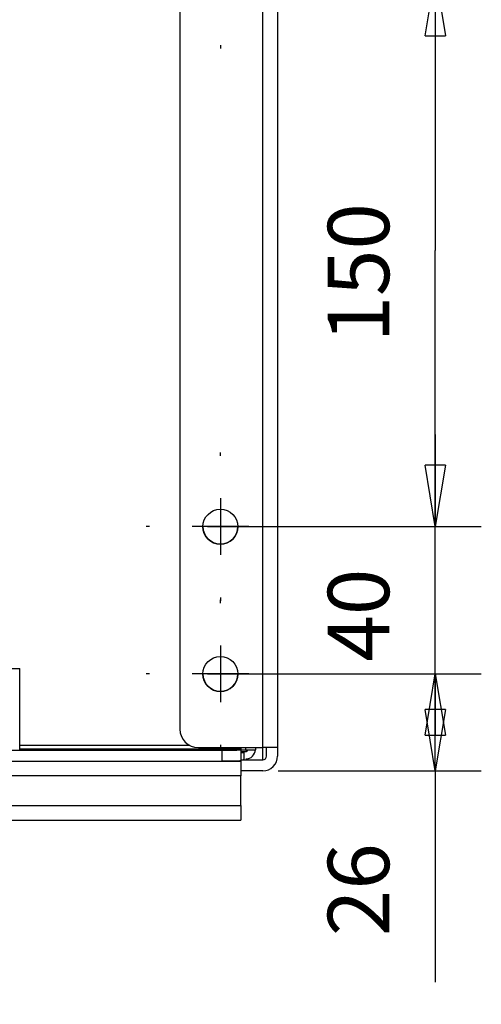
# Model space of a CAD drawing. Extents: x 0 to 420, y 0 to 297.
# Drawn here: x 244 to 259, y 198 to 230 of the extents above; entities that cross this region are included whole.
import ezdxf

# ---------------------------------------------------------------- set-up
doc = ezdxf.new("R2010")
doc.units = 0
doc.header["$MEASUREMENT"] = 0
doc.linetypes.add('HIDDENNEW0', pattern=[4.5, 1.5, -1.5, 1.5])
doc.layers.get('0').update_dxf_attribs({"linetype": 'CONTINUOUS'})
for name, color, linetype in [('226', 7, 'CONTINUOUS'), ('2D_MITAT', 1, 'CONTINUOUS'), ('MUOTOVIIVAT', 40, 'HIDDENNEW0'), ('PIILOVDEFINE', 5, 'HIDDENNEW0')]:
    doc.layers.add(name, color=color, linetype=linetype)
doc.styles.get("Standard").update_dxf_attribs({"font": 'monotxt.shx'})
doc.dimstyles.new('DSTYLE3', dxfattribs={"dimtxt": 16.666667, "dimasz": 2, "dimexe": 1.5, "dimexo": 0.5, "dimgap": 1.5, "dimtad": 1, "dimdec": 0, "dimlfac": 8.333333, "dimzin": 3, "dimtxsty": 'STANDARD', "dimcen": 0.09, "dimazin": 3, "dimtp": 1, "dimtm": 1, "dimtfac": 1, "dimtdec": 4, "dimtofl": 0, "dimtmove": 0, "dimatfit": 3, "dimtolj": 1, "dimtzin": 0})
doc.dimstyles.new('DSTYLE4', dxfattribs={"dimtxt": 16.666667, "dimasz": 2, "dimexe": 1.5, "dimexo": 0.5, "dimgap": 1.5, "dimtad": 1, "dimdec": 1, "dimlfac": 8.333333, "dimrnd": 0.1, "dimzin": 3, "dimtxsty": 'STANDARD', "dimcen": 0.09, "dimazin": 3, "dimtp": 1, "dimtm": 1, "dimtfac": 1, "dimtdec": 4, "dimtofl": 0, "dimtmove": 0, "dimatfit": 3, "dimtolj": 1, "dimtzin": 0})

# ---------------------------------------------------------------- blocks, each defined once
blk = doc.blocks.new('_AH1')
at = {"color": 0, "linetype": 'CONTINUOUS'}
for p, q in [((-1, 0.166667), (0, 0)), ((-1, 0.166667), (-1, -0.166667)), ((0, 0), (-1, -0.166667)), ((0, 0), (-1, 0))]:
    blk.add_line(p, q, dxfattribs=at)
blk = doc.blocks.new('*D64')
at = {"layer": '2D_MITAT', "color": 4, "linetype": 'CONTINUOUS'}
for p, q in [((167.47828, 174.31648), (167.47828, 196.61774)), ((252.43828, 174.31648), (252.43828, 196.61774)), ((167.47828, 195.11774), (209.95828, 195.11774)), ((252.43828, 195.11774), (209.95828, 195.11774))]:
    blk.add_line(p, q, dxfattribs=at)
at = {"layer": '2D_MITAT', "color": 4, "xscale": 2, "yscale": 2, "zscale": 2, "rotation": 180}
blk.add_blockref('_AH1', (167.47828, 195.11774), dxfattribs=at)
at = {"layer": '2D_MITAT', "color": 4, "xscale": 2, "yscale": 2, "zscale": 2}
blk.add_blockref('_AH1', (252.43828, 195.11774), dxfattribs=at)
at = {"layer": '2D_MITAT', "color": 4, "linetype": 'CONTINUOUS'}
blk.add_text('708', height=2, rotation=360, dxfattribs=at).set_placement((206.95828, 196.61874))
blk = doc.blocks.new('*D94')
at = {"layer": '2D_MITAT', "color": 4, "linetype": 'CONTINUOUS'}
for p, q in [((250.1552, 231.24777), (259.07614, 231.24777)), ((257.57614, 231.24777), (257.57614, 222.24812)), ((257.57614, 213.24846), (257.57614, 222.24812)), ((252.00135, 213.24846), (259.07614, 213.24846))]:
    blk.add_line(p, q, dxfattribs=at)
at = {"layer": '2D_MITAT', "color": 4, "xscale": 2, "yscale": 2, "zscale": 2}
for p, rotation in [((257.57614, 231.24777), 90), ((257.57614, 213.24846), 270)]:
    blk.add_blockref('_AH1', p, dxfattribs=dict(at, rotation=rotation))
at = {"layer": '2D_MITAT', "color": 4, "linetype": 'CONTINUOUS'}
blk.add_text('150', height=2, rotation=90, dxfattribs=at).set_placement((256.07514, 219.24812))
blk = doc.blocks.new('*D95')
at = {"layer": '2D_MITAT', "color": 4, "linetype": 'CONTINUOUS'}
for p, q in [((257.57614, 216.24846), (257.57614, 213.24846)), ((250.1552, 213.24846), (259.07614, 213.24846)), ((257.57614, 205.44864), (257.57614, 213.24846)), ((250.1552, 208.44864), (259.07614, 208.44864))]:
    blk.add_line(p, q, dxfattribs=at)
at = {"layer": '2D_MITAT', "color": 4, "xscale": 2, "yscale": 2, "zscale": 2}
for p, rotation in [((257.57614, 213.24846), 270), ((257.57614, 208.44864), 90)]:
    blk.add_blockref('_AH1', p, dxfattribs=dict(at, rotation=rotation))
at = {"layer": '2D_MITAT', "color": 4, "linetype": 'CONTINUOUS'}
blk.add_text('40', height=2, rotation=90, dxfattribs=at).set_placement((256.07514, 208.84855))
blk = doc.blocks.new('*D96')
at = {"layer": '2D_MITAT', "color": 4, "linetype": 'CONTINUOUS'}
for p, q in [((250.1552, 208.44864), (259.07614, 208.44864)), ((257.57614, 205.28938), (257.57614, 208.44864)), ((252.45828, 205.28938), (259.07614, 205.28938)), ((257.57614, 205.28938), (257.57614, 198.40251))]:
    blk.add_line(p, q, dxfattribs=at)
at = {"layer": '2D_MITAT', "color": 4, "xscale": 2, "yscale": 2, "zscale": 2}
for p, rotation in [((257.57614, 208.44864), 90), ((257.57614, 205.28938), 270)]:
    blk.add_blockref('_AH1', p, dxfattribs=dict(at, rotation=rotation))
at = {"layer": '2D_MITAT', "color": 4, "linetype": 'CONTINUOUS'}
blk.add_text('26', height=2, rotation=90, dxfattribs=at).set_placement((256.07514, 199.90251))

msp = doc.modelspace()

# ---------------------------------------------------------------- linework, layer by layer
at = {"layer": '226', "color": 213, "linetype": 'CONTINUOUS'}
for p, q in [((251.95828, 206.04557), (251.95828, 267.81922)), ((244.03828, 206.12097), (249.56708, 206.12097)), ((251.95828, 205.64937), (251.95828, 206.04557)), ((251.23828, 205.99993), (244.03828, 205.99993)), ((250.63828, 205.60643), (250.63828, 205.96642)), ((250.63828, 205.60643), (251.23828, 205.60643)), ((251.23828, 205.12226), (168.67828, 205.12226)), ((168.67828, 204.1623), (251.23828, 204.1623))]:
    msp.add_line(p, q, dxfattribs=at)
at = {"layer": '226', "color": 73, "linetype": 'CONTINUOUS'}
for p, q in [((251.40328, 205.97553), (251.40328, 206.04557)), ((251.40328, 205.91868), (251.40328, 205.92139))]:
    msp.add_line(p, q, dxfattribs=at)
at = {"layer": 'MUOTOVIIVAT', "color": 213, "linetype": 'CONTINUOUS'}
for p, q in [((252.43828, 267.82341), (252.43828, 206.04976)), ((249.25828, 267.21924), (249.25828, 206.64555)), ((244.03828, 205.97898), (244.03828, 208.61888)), ((249.85828, 206.04557), (251.95828, 206.04557)), ((251.23828, 206.04557), (251.23828, 205.99993)), ((252.07828, 205.76936), (252.07828, 206.04577)), ((252.43828, 206.04976), (252.43828, 205.76936)), ((169.27828, 205.96642), (250.63828, 205.96642)), ((251.23828, 205.97165), (251.23828, 205.99993)), ((251.23828, 205.97165), (251.23828, 205.61167)), ((169.27828, 205.60643), (250.63828, 205.60643)), ((251.23828, 205.64937), (251.95828, 205.64937)), ((251.23828, 205.60643), (251.23828, 205.61166)), ((251.23828, 205.60643), (251.23828, 205.12226)), ((251.95828, 205.28938), (251.23828, 205.28938)), ((251.23828, 204.1623), (251.23828, 205.12226)), ((251.23828, 204.1623), (251.23828, 203.68649)), ((168.67828, 203.68649), (251.23828, 203.68649))]:
    msp.add_line(p, q, dxfattribs=at)
at = {"layer": 'MUOTOVIIVAT', "color": 73, "linetype": 'CONTINUOUS'}
for p, q in [((251.71528, 206.04557), (251.71528, 205.99026)), ((251.23828, 205.97553), (251.40328, 205.97553)), ((251.35528, 205.91868), (251.40328, 205.91868)), ((251.35528, 205.8925), (251.35528, 205.91868)), ((251.35528, 205.65251), (251.35528, 205.8925))]:
    msp.add_line(p, q, dxfattribs=at)
at = {"layer": 'MUOTOVIIVAT', "color": 150, "linetype": 'CONTINUOUS'}
for p in [(251.23828, 205.92139), (251.41528, 205.97554)]:
    msp.add_line(p, (251.41528, 205.92139), dxfattribs=at)
at = {"layer": 'MUOTOVIIVAT', "color": 213, "linetype": 'CONTINUOUS'}
for points in [[(252.43828, 206.04976), (252.43775, 206.04956, -0.23411957), (252.43607, 206.04936, -0.020556941), (252.43319, 206.04916, -0.007146105), (252.42913, 206.04895, -0.003832284), (252.42375, 206.04874, -0.002304874), (252.41709, 206.04853, -0.001560494), (252.40907, 206.04832, -0.001112606), (252.39973, 206.04812, -0.000852353), (252.389, 206.04791, -0.000665891), (252.37696, 206.04771, -0.000543271), (252.36357, 206.04752, -0.000448245), (252.34891, 206.04733, -0.0003815), (252.33299, 206.04714, -0.000327372), (252.3159, 206.04697, -0.000287538), (252.29767, 206.0468, -0.000253294), (252.27844, 206.04664, -0.000226339), (252.25825, 206.04649, -0.00020577), (252.23721, 206.04635, -0.000190861), (252.21537, 206.04622, -0.000171549), (252.19301, 206.04611, -0.000150961), (252.17026, 206.046, -0.000152909), (252.14674, 206.04591, -0.000165915), (252.12239, 206.04583, -0.000124072), (252.0993, 206.04576, -0.000052703), (252.07827, 206.0457, -0.000154886), (252.05156, 206.04565, -0.00024667), (252.01102, 206.04561, -0.000122885), (251.95827, 206.04557, -0.000067005)], [(250.63828, 205.96642), (250.66687, 205.96643, 0.00011197), (250.69584, 205.96644, 0.000106813), (250.72523, 205.96648, 0.000106224), (250.75489, 205.96652, 0.000112293), (250.78472, 205.96658, 0.000116819), (250.81457, 205.96665, 0.000121289), (250.84433, 205.96674, 0.000126302), (250.87387, 205.96684, 0.000133247), (250.90304, 205.96696, 0.000140745), (250.93171, 205.96709, 0.000149838), (250.95971, 205.96724, 0.000160293), (250.98695, 205.9674, 0.000172778), (251.01323, 205.96757, 0.000187914), (251.03848, 205.96776, 0.000205916), (251.06253, 205.96795, 0.000227656), (251.08531, 205.96816, 0.000252409), (251.10667, 205.96839, 0.000287697), (251.12658, 205.96862, 0.000333579), (251.1449, 205.96885, 0.000381139), (251.16164, 205.9691, 0.000421531), (251.17668, 205.96935, 0.000547666), (251.19009, 205.9696, 0.000797654), (251.20182, 205.96987, 0.000838329), (251.2118, 205.97012, 0.000441311), (251.21994, 205.97035, 0.001617717), (251.22684, 205.97064, 0.005724049), (251.23297, 205.97109, 0.008317859), (251.23828, 205.97166, 0.010194539)], [(251.23828, 205.61166), (251.23762, 205.61141, -0.23376287), (251.23551, 205.61116, -0.020512243), (251.23192, 205.6109, -0.007130469), (251.22684, 205.61064, -0.003823902), (251.22012, 205.61038, -0.002299839), (251.2118, 205.61012, -0.001557088), (251.20177, 205.60986, -0.001110179), (251.19009, 205.60961, -0.000850495), (251.17669, 205.60935, -0.000664441), (251.16164, 205.6091, -0.000542088), (251.1449, 205.60886, -0.00044727), (251.12658, 205.60862, -0.00038067), (251.10667, 205.60839, -0.00032666), (251.08531, 205.60817, -0.000286913), (251.06253, 205.60796, -0.000252744), (251.03848, 205.60777, -0.000225847), (251.01325, 205.60758, -0.000205323), (250.98695, 205.60741, -0.000190446), (250.95965, 205.60725, -0.000171176), (250.93171, 205.6071, -0.000150633), (250.90327, 205.60697, -0.000152577), (250.87387, 205.60686, -0.000165555), (250.84343, 205.60675, -0.000123802), (250.81457, 205.60667, -0.000052588), (250.78828, 205.6066, -0.00015455), (250.75489, 205.60654, -0.000246135), (250.70422, 205.60648, -0.000122618), (250.63828, 205.60644, -0.000066859)]]:
    msp.add_lwpolyline(points, format="xyb", dxfattribs=at)
at = {"layer": 'MUOTOVIIVAT', "color": 73, "linetype": 'CONTINUOUS'}
for points in [[(251.23828, 205.88939), (251.24615, 205.88949, 0.000140644), (251.25375, 205.88958, 0.000150976), (251.26109, 205.88968, 0.000161788), (251.26816, 205.88978, 0.000172377), (251.27496, 205.88988, 0.000185303), (251.28148, 205.88998, 0.000199185), (251.28772, 205.89008, 0.000215794), (251.29369, 205.89019, 0.000233523), (251.29937, 205.89029, 0.000255125), (251.30477, 205.89039, 0.000278517), (251.30989, 205.8905, 0.000307262), (251.31472, 205.8906, 0.000338683), (251.31927, 205.89071, 0.000378411), (251.32354, 205.89082, 0.000423245), (251.32752, 205.89092, 0.000478739), (251.33123, 205.89103, 0.000539975), (251.33465, 205.89113, 0.000627871), (251.33781, 205.89124, 0.000741253), (251.34068, 205.89135, 0.000857719), (251.34329, 205.89145, 0.000953682), (251.34562, 205.89156, 0.001264252), (251.3477, 205.89166, 0.001893089), (251.34952, 205.89177, 0.001966227), (251.35107, 205.89187, 0.000911048), (251.35235, 205.89197, 0.003871214), (251.35343, 205.89208, 0.014136305), (251.35441, 205.89226, 0.019800625), (251.35527, 205.89249, 0.022655809)], [(251.40328, 205.97553), (251.41774, 205.97554, 0.000108205), (251.43239, 205.97555, 0.0001033), (251.44725, 205.97556, 0.000102724), (251.46225, 205.97558, 0.000108401), (251.47733, 205.97561, 0.000112594), (251.49243, 205.97565, 0.000116715), (251.50751, 205.97569, 0.000121304), (251.52248, 205.97574, 0.000127673), (251.53729, 205.9758, 0.000134483), (251.55186, 205.97586, 0.000142737), (251.56614, 205.97593, 0.000152132), (251.58005, 205.97601, 0.00016333), (251.59351, 205.9761, 0.000176773), (251.60649, 205.97619, 0.000192718), (251.6189, 205.97629, 0.000211684), (251.63071, 205.97639, 0.00023309), (251.64183, 205.9765, 0.00026346), (251.65226, 205.97661, 0.000302779), (251.66193, 205.97673, 0.000341736), (251.67083, 205.97685, 0.000372948), (251.6789, 205.97698, 0.000477608), (251.68619, 205.9771, 0.000682705), (251.69266, 205.97724, 0.000695211), (251.69823, 205.97736, 0.000353081), (251.70284, 205.97748, 0.001286507), (251.70697, 205.97763, 0.004097736), (251.71105, 205.97785, 0.004804167), (251.71504, 205.97814, 0.004666844)], [(251.35527, 205.65252), (251.35523, 205.65245, -0.24062031), (251.35511, 205.65239, -0.068109849), (251.35489, 205.65233, -0.027200986), (251.3546, 205.65227, -0.014715229), (251.35421, 205.6522, -0.00895104), (251.35373, 205.65214, -0.006085613), (251.35316, 205.65207, -0.004342477), (251.35251, 205.65201, -0.003296077), (251.35176, 205.65195, -0.002557067), (251.35091, 205.65188, -0.002062513), (251.34998, 205.65182, -0.001682143), (251.34894, 205.65175, -0.00141037), (251.34781, 205.65169, -0.001191242), (251.34659, 205.65162, -0.001028697), (251.34526, 205.65155, -0.000886946), (251.34384, 205.65149, -0.000775461), (251.34231, 205.65142, -0.000689678), (251.34069, 205.65136, -0.000628231), (251.33896, 205.65129, -0.000543509), (251.33714, 205.65123, -0.000459518), (251.33523, 205.65116, -0.000462782), (251.33317, 205.65109, -0.000500032), (251.33095, 205.65103, -0.000338848), (251.3288, 205.65096, -0.000104823), (251.3268, 205.65091, -0.00043958), (251.324, 205.65083, -0.00064811), (251.31939, 205.65072, -0.000275829), (251.31315, 205.65057, -0.000136935)]]:
    msp.add_lwpolyline(points, format="xyb", dxfattribs=at)
at = {"layer": 'MUOTOVIIVAT', "color": 213, "linetype": 'CONTINUOUS'}
for centre, radius, start, end in [((250.57828, 213.24846), 0.57, 180.15979, 359.84021), ((250.57828, 208.44864), 0.57, 180.15979, 359.84021), ((249.85827, 206.64556), 0.599993, 180.00152, 270.00052), ((251.95829, 205.76937), 0.479985, 269.99673, 359.99816), ((251.95828, 205.76936), 0.119992, 269.99216, 359.99762)]:
    msp.add_arc(centre, radius, start, end, dxfattribs=at)
at = {"layer": 'MUOTOVIIVAT', "color": 73, "linetype": 'CONTINUOUS'}
for centre, radius, start, end in [((251.40327, 205.99068), 0.072005, 270.00304, 347.91507), ((251.40322, 205.99098), 0.312299, 270.01034, 357.74289)]:
    msp.add_arc(centre, radius, start, end, dxfattribs=at)
at = {"layer": 'MUOTOVIIVAT', "color": 213, "linetype": 'CONTINUOUS'}
for centre, major_axis, ratio in [((250.57828, 213.2453), (0.57, 0), 0.99996192), ((250.57828, 208.44548), (0.57, 0), 0.99996192), ((243.55828, 208.61888), (0.48, 0), 0.008726535), ((248.35828, 205.99103), (0.276, 0), 0.008726535)]:
    msp.add_ellipse(centre, major_axis=major_axis, ratio=ratio, start_param=0, end_param=6.2831853, dxfattribs=at)
at = {"layer": 'MUOTOVIIVAT', "color": 73, "linetype": 'CONTINUOUS'}
msp.add_open_spline([(251.71528, 205.99025), (251.71528, 205.98624), (251.7152, 205.9822), (251.71504, 205.97814)], degree=3, dxfattribs=at)
at = {"layer": 'PIILOVDEFINE', "color": 5, "linetype": 'CONTINUOUS'}
for p, q in [((250.57828, 228.94008), (250.57828, 228.83162)), ((250.57828, 215.55615), (250.57828, 215.66461)), ((250.57828, 214.17154), (250.57828, 212.32538)), ((248.27059, 213.24846), (248.16212, 213.24846)), ((251.50135, 213.24846), (249.6552, 213.24846)), ((252.88597, 213.24846), (252.99443, 213.24846)), ((250.57828, 210.94077), (250.57828, 210.83231)), ((250.57828, 210.75633), (250.57828, 210.8648)), ((250.57828, 209.37172), (250.57828, 207.52556)), ((248.27059, 208.44864), (248.16212, 208.44864)), ((251.50135, 208.44864), (249.6552, 208.44864)), ((252.88597, 208.44864), (252.99443, 208.44864)), ((250.57828, 206.14095), (250.57828, 206.03249))]:
    msp.add_line(p, q, dxfattribs=at)

# ---------------------------------------------------------------- dimensions: what is measured, and where the dimension line sits
at = {"layer": '2D_MITAT', "color": 4, "linetype": 'CONTINUOUS'}
for base, p1, p2, picture, middle in [((257.57614, 213.24846), (249.6552, 231.24777), (251.50135, 213.24846), '*D94', (255.07514, 222.24812)), ((257.57614, 208.44864), (249.6552, 213.24846), (249.6552, 208.44864), '*D95', (255.07514, 210.84855)), ((257.57614, 205.28938), (249.6552, 208.44864), (251.95828, 205.28938), '*D96', (255.07514, 201.90251))]:
    dim = msp.add_linear_dim(base=base, p1=p1, p2=p2, angle=90, dimstyle='DSTYLE3', override={"dimblk": '_AH1', "dimsah": 0}, dxfattribs=at)
    dim.commit()
    dim.dimension.update_dxf_attribs({"geometry": picture, "text_midpoint": middle, "dimtype": 128})
dim = msp.add_linear_dim(base=(167.47828, 195.11774), p1=(252.43828, 173.81648), p2=(167.47828, 173.81648), text='708', dimstyle='DSTYLE4', override={"dimblk": '_AH1', "dimsah": 0}, dxfattribs=at)
dim.commit()
dim.dimension.update_dxf_attribs({"geometry": '*D64', "text_midpoint": (209.95828, 197.61874), "dimtype": 128})

doc.saveas('drawing.dxf')
